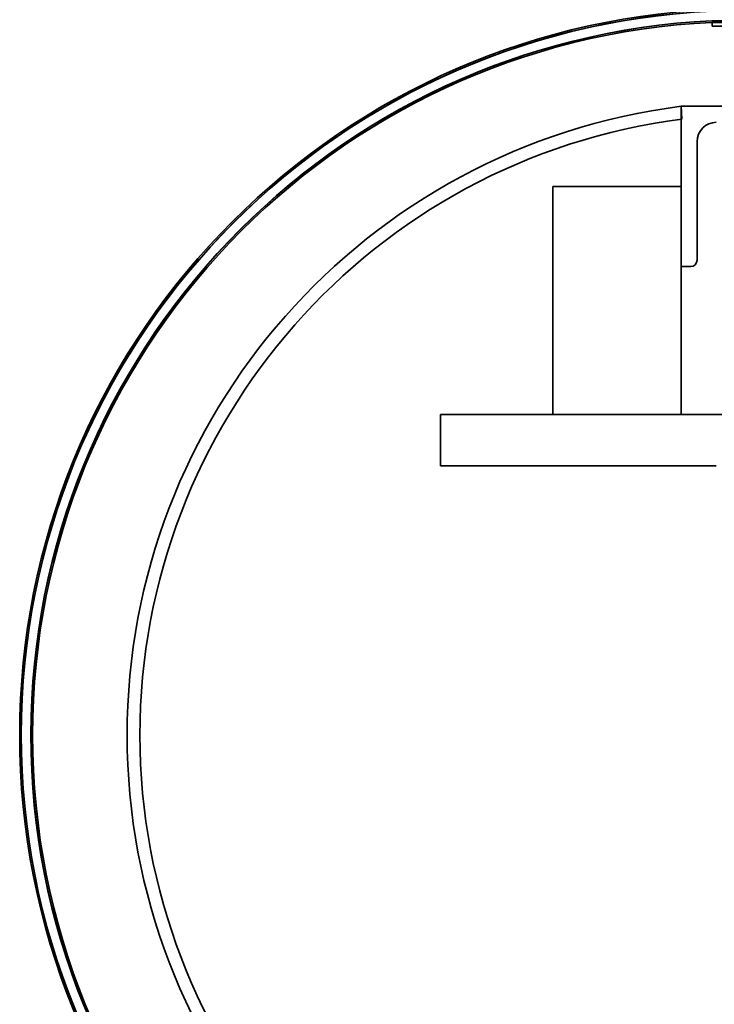
# Model space of a CAD drawing. Units: millimetres. Extents: x 284 to 704, y 266 to 563.
# Drawn here: x 554 to 597, y 436 to 498 of the extents above; entities that cross this region are included whole.
import ezdxf

# ---------------------------------------------------------------- set-up
doc = ezdxf.new("R2010")
doc.units = ezdxf.units.MM
doc.header["$LTSCALE"] = 3
doc.header["$MEASUREMENT"] = 0
doc.layers.get('0').update_dxf_attribs({"lineweight": 35})

msp = doc.modelspace()

# ---------------------------------------------------------------- linework, layer by layer
for p, q in [((596.872, 497.719), (598.125, 497.719)), ((596.883, 497.719), (598.134, 497.719)), ((598.125, 497.619), (596.874, 497.619)), ((596.885, 497.619), (596.885, 497.379)), ((597.885, 497.379), (596.885, 497.379)), ((594.945, 492.379), (594.945, 491.573)), ((598.125, 492.379), (594.945, 492.379)), ((594.945, 492.379), (594.996, 491.579)), ((594.945, 491.573), (594.945, 482.379)), ((595.945, 482.779), (595.945, 490.179)), ((586.945, 473.139), (586.945, 487.379)), ((586.945, 487.379), (594.945, 487.379)), ((594.945, 473.139), (594.945, 482.379)), ((594.945, 482.379), (595.545, 482.379)), ((579.945, 473.139), (619.945, 473.139)), ((579.945, 469.939), (579.945, 473.139)), ((597.145, 469.939), (579.945, 469.939))]:
    msp.add_line(p, q)
for centre, radius, start, end in [((599.011, 453.142), 45.327, 92.68262, 267.24972), ((599.011, 453.142), 45.227, 92.68558, 267.24668), ((599.012, 453.141), 45.228, 92.71566, 267.21321), ((599.012, 453.141), 44.628, 92.73386, 267.19453), ((599.019, 453.143), 44.628, 92.75806, 267.24194), ((599.019, 453.143), 44.528, 92.76115, 267.23885), ((599.945, 453.139), 39.557, 97.26155, 262.73845), ((599.945, 453.139), 38.757, 97.33622, 262.66378), ((597.145, 490.179), 1.2, 90, 180), ((595.545, 482.779), 0.4, 270, 0)]:
    msp.add_arc(centre, radius, start, end)

doc.saveas('drawing.dxf')
